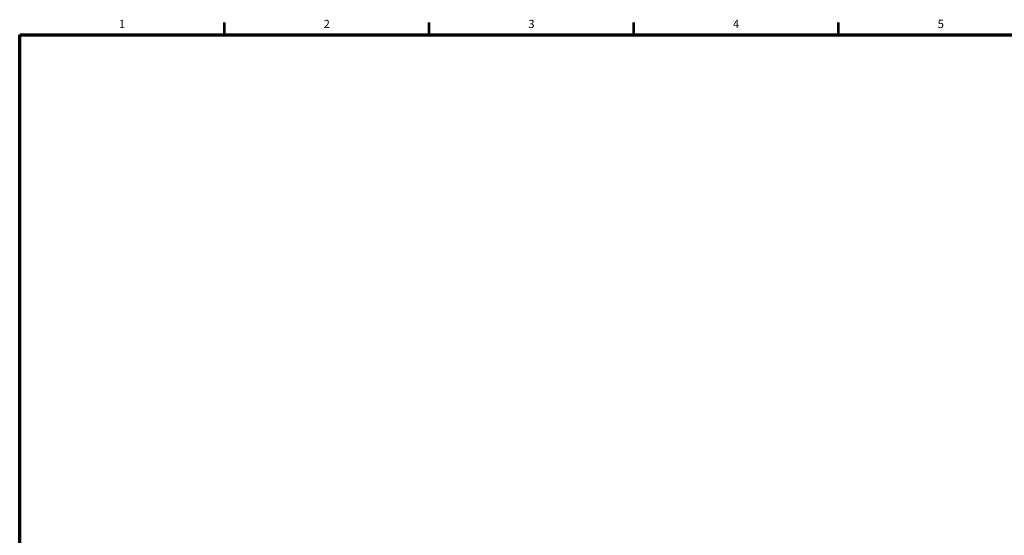
# Model space of a CAD drawing. Units: millimetres. Extents: x 25 to 828, y 0 to 570.
# Drawn here: x 25 to 264, y 442 to 568 of the extents above; entities that cross this region are included whole.
import ezdxf
from ezdxf.enums import TextEntityAlignment as Align

# ---------------------------------------------------------------- set-up
doc = ezdxf.new("R2010")
doc.units = ezdxf.units.MM
doc.layers.add('図枠', color=3, linetype='Continuous', lineweight=30)
doc.styles.get("Standard").update_dxf_attribs({"font": 'romans.shx', "bigfont": 'bigfont.shx'})

msp = doc.modelspace()

# ---------------------------------------------------------------- linework, layer by layer
at = {"layer": '図枠', "lineweight": 53}
for p, q in [((74.75, 564), (74.75, 567)), ((124.5, 564), (124.5, 567)), ((174.25, 564), (174.25, 567)), ((224, 564), (224, 567))]:
    msp.add_line(p, q, dxfattribs=at)
at = {"layer": '図枠', "lineweight": 70}
for p, q in [((25, 564), (821, 564)), ((25, 10), (25, 564))]:
    msp.add_line(p, q, dxfattribs=at)

# ---------------------------------------------------------------- texts
at = {"layer": '図枠', "lineweight": 25}
for s, p in [('1', (49.875, 565)), ('2', (99.625, 565)), ('3', (149.375, 565)), ('4', (199.125, 565)), ('5', (248.875, 565))]:
    msp.add_text(s, height=2, dxfattribs=at).set_placement(p, align=Align.BOTTOM_CENTER)

doc.saveas('drawing.dxf')
